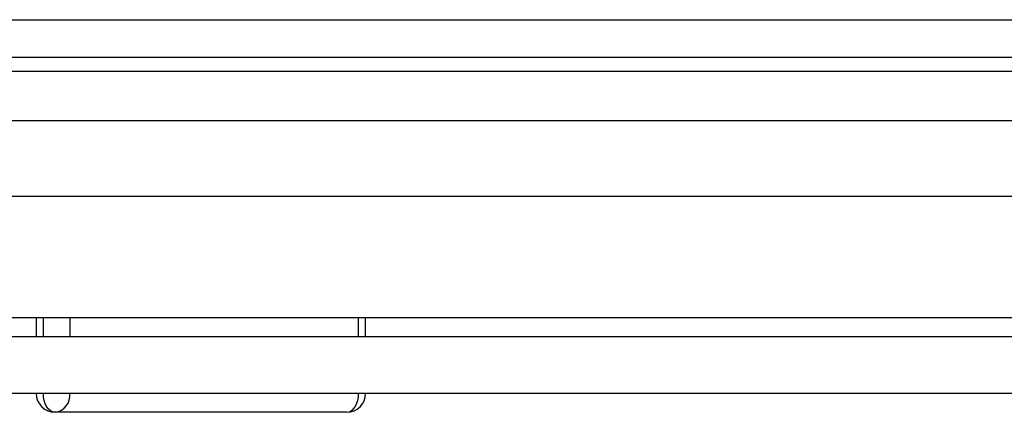
# Model space of a CAD drawing. Units: millimetres. Extents: x 5 to 420, y -29 to 291.
# Drawn here: x 83 to 89, y 21 to 23 of the extents above; entities that cross this region are included whole.
import ezdxf

# ---------------------------------------------------------------- set-up
doc = ezdxf.new("R2010")
doc.units = ezdxf.units.MM

msp = doc.modelspace()

# ---------------------------------------------------------------- linework, layer by layer
at = {"color": 7, "linetype": 'Continuous', "lineweight": 25}
for p, q in [((61.766228, 22.88872), (140.872604, 22.88872)), ((140.872604, 22.689481), (61.766228, 22.689481)), ((61.603079, 22.617965), (140.94412, 22.617965)), ((41.642598, 22.357965), (141.542598, 22.357965)), ((41.642598, 21.957965), (141.542598, 21.957965)), ((41.642598, 21.317965), (141.542598, 21.317965)), ((83.430134, 21.317965), (83.430134, 21.217965)), ((85.170317, 21.217965), (85.170317, 21.317965)), ((78.292598, 21.217965), (88.892598, 21.217965)), ((78.292598, 20.917965), (88.892598, 20.917965)), ((85.070317, 20.817965), (83.530134, 20.817965))]:
    msp.add_line(p, q, dxfattribs=at)
at = {"color": 8, "linetype": 'Continuous', "lineweight": 25}
for p, q in [((83.468055, 21.217965), (83.468055, 21.317965)), ((83.607925, 21.317965), (83.607925, 21.217965)), ((85.133154, 21.217965), (85.133154, 21.317965))]:
    msp.add_line(p, q, dxfattribs=at)
at = {"color": 7, "linetype": 'Continuous', "lineweight": 25, "flags": 128}
for points in [[(83.530134, 20.817965), (83.518023, 20.819887), (83.506377, 20.825577), (83.495645, 20.834818), (83.486237, 20.847255), (83.478517, 20.862408), (83.47278, 20.879697), (83.469248, 20.898456), (83.468055, 20.917965)], [(85.070317, 20.817965), (85.082576, 20.819887), (85.094364, 20.825577), (85.105227, 20.834818), (85.11475, 20.847255), (85.122564, 20.862408), (85.128371, 20.879697), (85.131947, 20.898456), (85.133154, 20.917965)]]:
    msp.add_lwpolyline(points, dxfattribs=at)
at = {"color": 7, "linetype": 'Continuous', "lineweight": 25}
for centre, radius, start, end in [((83.530134, 20.917965), 0.1, 180, 270), ((83.517444, 20.908094), 0.091018, 278.014313, 6.226344), ((85.070317, 20.917965), 0.1, 270, 0)]:
    msp.add_arc(centre, radius, start, end, dxfattribs=at)

doc.saveas('drawing.dxf')
